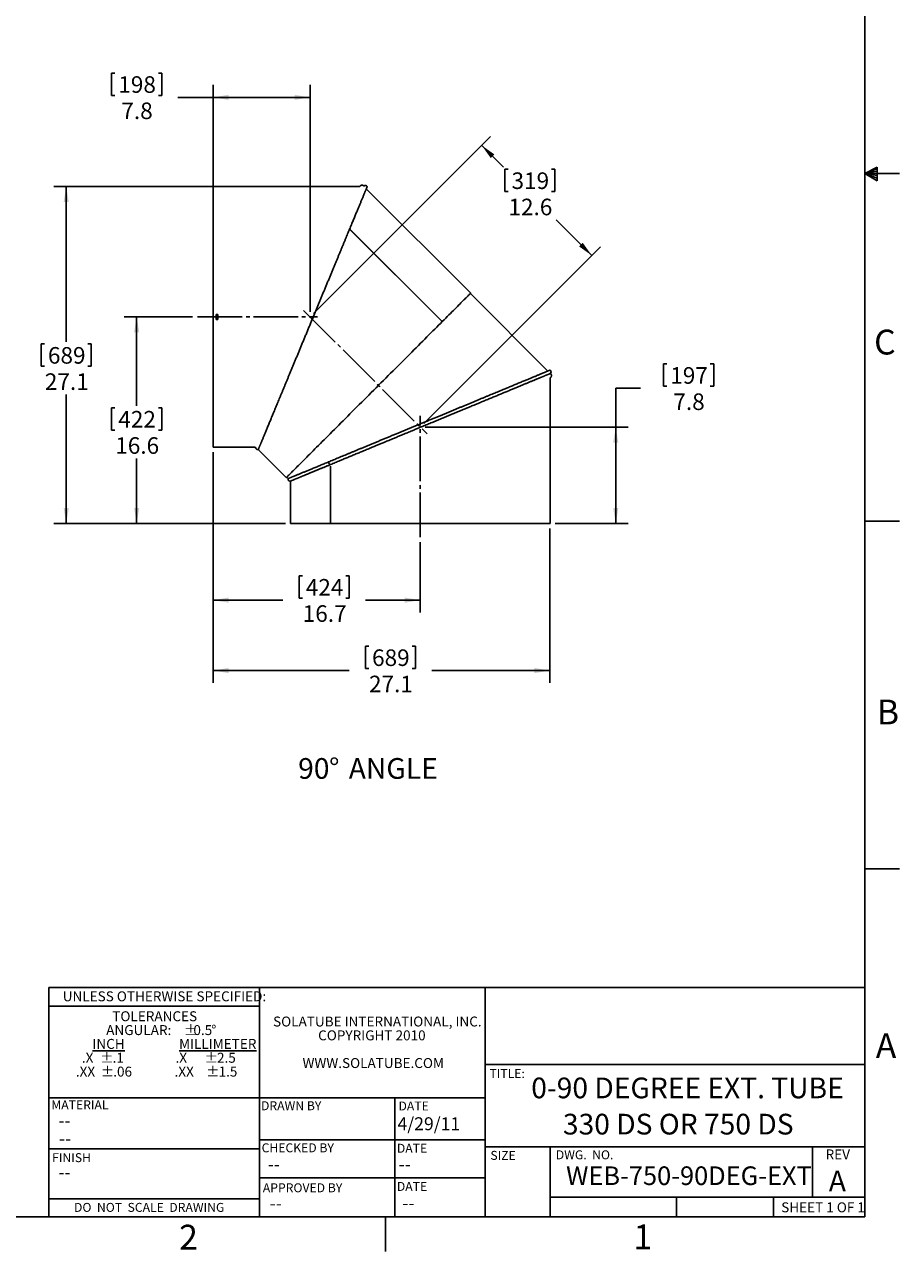
# Model space of a CAD drawing. Extents: x 1 to 203, y 0 to 2002336.
# Drawn here: x 150 to 203, y 0 to 74 of the extents above; entities that cross this region are included whole.
import ezdxf

# ---------------------------------------------------------------- set-up
doc = ezdxf.new("R2010")
doc.units = 0
doc.header["$LTSCALE"] = 6
doc.header["$MEASUREMENT"] = 0
doc.header["$PDSIZE"] = -1
doc.linetypes.add('SLD-CENTER', pattern=[0.75, 0.6, -0.05, 0.05, -0.05])
doc.linetypes.add('SLD-SOLID', pattern=[0])
doc.layers.get('0').update_dxf_attribs({"linetype": 'CONTINUOUS'})
doc.styles.add('SLDTEXTSTYLE0', font='GOTHIC.TTF', dxfattribs={"width": 0.913})
doc.styles.add('SLDTEXTSTYLE1', font='GOTHIC.TTF', dxfattribs={"width": 0.913})
doc.dimstyles.new('SLDDIMSTYLE1', dxfattribs={"dimtxt": 1, "dimasz": 0.936, "dimexe": 0, "dimexo": 0.0625, "dimgap": 0.25, "dimtad": 0, "dimtih": 1, "dimtoh": 1, "dimdec": 1, "dimlfac": 1.333333, "dimrnd": 1e-09, "dimzin": 12, "dimtxsty": 'SLDTEXTSTYLE1', "dimsah": 1, "dimcen": 0.09, "dimazin": 3, "dimtfac": 1, "dimtdec": 1, "dimtofl": 0, "dimtmove": 0, "dimatfit": 3, "dimtolj": 1, "dimtzin": 12})

# ---------------------------------------------------------------- blocks, each defined once
blk = doc.blocks.new('SW_NOTE_3')
at = {"color": 0, "linetype": 'CONTINUOUS', "char_height": 1.25, "attachment_point": 1, "style": 'SLDTEXTSTYLE0'}
for s, insert in [('90', (0, 1.597)), ('%%d', (1.866, 1.597)), (' ANGLE', (2.674, 1.597))]:
    blk.add_mtext(s, dxfattribs=dict(at, insert=insert))
blk = doc.blocks.new('SW_NOTE_6')
at = {"color": 0, "linetype": 'CONTINUOUS', "char_height": 0.6, "attachment_point": 1, "style": 'SLDTEXTSTYLE1'}
for s, insert in [('               TOLERANCES', (0, 0.766)), ('             ANGULAR: ', (0, -0.07)), ('%%p', (7.079, -0.07)), ('0.5', (7.651, -0.07)), ('%%d', (8.729, -0.07)), ('\\LINCH', (1.552, -0.906)), ('\\LMILLIMETER', (6.785, -0.906)), ('     .X ', (0, -1.742)), ('%%p', (2.017, -1.742)), (' .1                 .X  ', (2.588, -1.742)), ('%%p', (8.321, -1.742)), (' 2.5', (8.892, -1.742)), ('   .XX ', (0, -2.578)), ('%%p', (2.054, -2.578)), (' .06              .XX ', (2.626, -2.578)), ('%%p', (8.416, -2.578)), (' 1.5', (8.987, -2.578))]:
    blk.add_mtext(s, dxfattribs=dict(at, insert=insert))
blk = doc.blocks.new('SW_NOTE_7')
at = {"color": 0, "linetype": 'CONTINUOUS', "char_height": 0.6, "attachment_point": 1, "style": 'SLDTEXTSTYLE0'}
for s, insert in [('SOLATUBE INTERNATIONAL, INC.', (0, 0.766)), ('COPYRIGHT 2010', (2.722, -0.07)), ('WWW.SOLATUBE.COM', (1.78, -1.742))]:
    blk.add_mtext(s, dxfattribs=dict(at, insert=insert))
blk = doc.blocks.new('*D31')
at = {"color": 7, "linetype": 'SLD-SOLID'}
for p, q in [((155.648, 71.533), (155.648, 70.184)), ((155.648, 71.533), (155.851, 71.533)), ((158.675, 71.533), (158.472, 71.533)), ((158.675, 71.533), (158.675, 70.184)), ((161.785, 57.109), (161.785, 70.815)), ((167.635, 57.109), (167.635, 70.815)), ((155.648, 70.184), (155.851, 70.184)), ((158.675, 70.184), (158.472, 70.184)), ((161.785, 70.065), (159.658, 70.065)), ((167.635, 70.065), (161.785, 70.065))]:
    blk.add_line(p, q, dxfattribs=at)
for points in [[(161.785, 70.065), (162.721, 69.909), (162.721, 70.221)], [(167.635, 70.065), (166.699, 70.221), (166.699, 69.909)]]:
    blk.add_solid(points, dxfattribs=at)
at = {"color": 7, "linetype": 'SLD-SOLID', "char_height": 1, "attachment_point": 1, "style": 'SLDTEXTSTYLE1'}
for s, insert in [('198', (156.054, 71.342)), ('7.8', (156.239, 69.755))]:
    blk.add_mtext(s, dxfattribs=dict(at, insert=insert))
blk = doc.blocks.new('*D32')
at = {"color": 7, "linetype": 'SLD-SOLID'}
for p, q in [((167.847, 57.021), (178.527, 67.702)), ((177.997, 67.171), (179.325, 65.843)), ((179.399, 65.724), (179.399, 64.375)), ((179.399, 65.724), (179.602, 65.724)), ((182.426, 65.724), (182.223, 65.724)), ((182.426, 65.724), (182.426, 64.375)), ((179.399, 64.375), (179.602, 64.375)), ((182.426, 64.375), (182.223, 64.375)), ((184.655, 60.513), (182.5, 62.669)), ((174.505, 50.363), (185.185, 61.044))]:
    blk.add_line(p, q, dxfattribs=at)
for points in [[(177.997, 67.171), (178.549, 66.399), (178.769, 66.62)], [(184.655, 60.513), (184.104, 61.285), (183.883, 61.065)]]:
    blk.add_solid(points, dxfattribs=at)
at = {"color": 7, "linetype": 'SLD-SOLID', "char_height": 1, "attachment_point": 1, "style": 'SLDTEXTSTYLE1'}
for s, insert in [('319', (179.805, 65.533)), ('12.6', (179.62, 63.946))]:
    blk.add_mtext(s, dxfattribs=dict(at, insert=insert))
blk = doc.blocks.new('*D33')
at = {"color": 7, "linetype": 'SLD-SOLID'}
for p, q in [((188.989, 53.963), (188.989, 52.614)), ((188.989, 53.963), (189.192, 53.963)), ((192.015, 53.963), (191.813, 53.963)), ((192.015, 53.963), (192.015, 52.614)), ((188.989, 52.614), (189.192, 52.614)), ((192.015, 52.614), (191.813, 52.614)), ((187.6, 52.495), (186.1, 52.495)), ((186.1, 52.495), (186.1, 50.151)), ((174.593, 50.151), (186.85, 50.151)), ((186.1, 50.151), (186.1, 44.335)), ((182.438, 44.335), (186.85, 44.335))]:
    blk.add_line(p, q, dxfattribs=at)
for points in [[(186.1, 50.151), (185.944, 49.215), (186.256, 49.215)], [(186.1, 44.335), (186.256, 45.271), (185.944, 45.271)]]:
    blk.add_solid(points, dxfattribs=at)
at = {"color": 7, "linetype": 'SLD-SOLID', "char_height": 1, "attachment_point": 1, "style": 'SLDTEXTSTYLE1'}
for s, insert in [('197', (189.394, 53.772)), ('7.8', (189.58, 52.185))]:
    blk.add_mtext(s, dxfattribs=dict(at, insert=insert))
blk = doc.blocks.new('*D34')
at = {"color": 7, "linetype": 'SLD-SOLID'}
for p, q in [((161.785, 48.634), (161.785, 34.698)), ((182.121, 44.035), (182.121, 34.698)), ((170.975, 36.916), (170.975, 35.567)), ((170.975, 36.916), (171.178, 36.916)), ((174.002, 36.916), (173.799, 36.916)), ((174.002, 36.916), (174.002, 35.567)), ((161.785, 35.448), (169.992, 35.448)), ((170.975, 35.567), (171.178, 35.567)), ((174.002, 35.567), (173.799, 35.567)), ((182.121, 35.448), (174.985, 35.448))]:
    blk.add_line(p, q, dxfattribs=at)
for points in [[(161.785, 35.448), (162.721, 35.292), (162.721, 35.604)], [(182.121, 35.448), (181.185, 35.604), (181.185, 35.292)]]:
    blk.add_solid(points, dxfattribs=at)
at = {"color": 7, "linetype": 'SLD-SOLID', "char_height": 1, "attachment_point": 1, "style": 'SLDTEXTSTYLE1'}
for s, insert in [('689', (171.381, 36.725)), ('27.1', (171.196, 35.138))]:
    blk.add_mtext(s, dxfattribs=dict(at, insert=insert))
blk = doc.blocks.new('*D35')
at = {"color": 7, "linetype": 'SLD-SOLID'}
for p, q in [((161.785, 48.634), (161.785, 38.95)), ((174.293, 43.201), (174.293, 38.95)), ((166.972, 41.168), (166.972, 39.819)), ((166.972, 41.168), (167.175, 41.168)), ((169.999, 41.168), (169.796, 41.168)), ((169.999, 41.168), (169.999, 39.819)), ((161.785, 39.7), (165.989, 39.7)), ((166.972, 39.819), (167.175, 39.819)), ((169.999, 39.819), (169.796, 39.819)), ((174.293, 39.7), (170.982, 39.7))]:
    blk.add_line(p, q, dxfattribs=at)
for points in [[(161.785, 39.7), (162.721, 39.544), (162.721, 39.856)], [(174.293, 39.7), (173.357, 39.856), (173.357, 39.544)]]:
    blk.add_solid(points, dxfattribs=at)
at = {"color": 7, "linetype": 'SLD-SOLID', "char_height": 1, "attachment_point": 1, "style": 'SLDTEXTSTYLE1'}
for s, insert in [('424', (167.378, 40.977)), ('16.7', (167.193, 39.389))]:
    blk.add_mtext(s, dxfattribs=dict(at, insert=insert))
blk = doc.blocks.new('*D36')
at = {"color": 7, "linetype": 'SLD-SOLID'}
for p, q in [((160.544, 56.809), (156.412, 56.809)), ((157.162, 56.809), (157.162, 51.436)), ((155.648, 51.317), (155.648, 49.967)), ((155.648, 51.317), (155.851, 51.317)), ((158.675, 51.317), (158.472, 51.317)), ((158.675, 51.317), (158.675, 49.967)), ((155.648, 49.967), (155.851, 49.967)), ((158.675, 49.967), (158.472, 49.967)), ((157.162, 44.335), (157.162, 48.261)), ((166.148, 44.335), (156.412, 44.335))]:
    blk.add_line(p, q, dxfattribs=at)
for points in [[(157.162, 56.809), (157.006, 55.873), (157.318, 55.873)], [(157.162, 44.335), (157.318, 45.271), (157.006, 45.271)]]:
    blk.add_solid(points, dxfattribs=at)
at = {"color": 7, "linetype": 'SLD-SOLID', "char_height": 1, "attachment_point": 1, "style": 'SLDTEXTSTYLE1'}
for s, insert in [('422', (156.054, 51.126)), ('16.6', (155.869, 49.538))]:
    blk.add_mtext(s, dxfattribs=dict(at, insert=insert))
blk = doc.blocks.new('*D37')
at = {"color": 7, "linetype": 'SLD-SOLID'}
for p, q in [((161.77, 64.684), (152.16, 64.684)), ((152.91, 64.684), (152.91, 55.294)), ((151.396, 55.175), (151.396, 53.826)), ((151.396, 55.175), (151.599, 55.175)), ((154.423, 55.175), (154.22, 55.175)), ((154.423, 55.175), (154.423, 53.826)), ((151.396, 53.826), (151.599, 53.826)), ((154.423, 53.826), (154.22, 53.826)), ((152.91, 44.335), (152.91, 52.119)), ((166.148, 44.335), (152.16, 44.335))]:
    blk.add_line(p, q, dxfattribs=at)
for points in [[(152.91, 64.684), (152.754, 63.748), (153.066, 63.748)], [(152.91, 44.335), (153.066, 45.271), (152.754, 45.271)]]:
    blk.add_solid(points, dxfattribs=at)
at = {"color": 7, "linetype": 'SLD-SOLID', "char_height": 1, "attachment_point": 1, "style": 'SLDTEXTSTYLE1'}
for s, insert in [('689', (151.802, 54.984)), ('27.1', (151.617, 53.397))]:
    blk.add_mtext(s, dxfattribs=dict(at, insert=insert))

msp = doc.modelspace()

# ---------------------------------------------------------------- linework, layer by layer
at = {"color": 7, "linetype": 'SLD-SOLID'}
for p, q in [((201.137, 2.464), (201.137, 128.464)), ((201.137, 65.464), (201.881, 65.857)), ((201.881, 65.746), (201.137, 65.464)), ((201.881, 65.602), (201.137, 65.464)), ((201.881, 65.348), (201.137, 65.464)), ((201.881, 65.188), (201.137, 65.464)), ((201.881, 65.024), (201.137, 65.464)), ((201.137, 65.464), (203.237, 65.464)), ((201.881, 65.857), (201.881, 65.024)), ((161.972, 64.684), (161.785, 64.684)), ((161.785, 48.934), (161.785, 64.684)), ((161.972, 64.683), (161.972, 64.684)), ((162.07, 64.683), (161.972, 64.683)), ((170.642, 64.684), (162.07, 64.684)), ((162.07, 64.684), (162.07, 64.683)), ((177.34, 58.241), (171.034, 64.547)), ((171.091, 64.684), (171.091, 64.684)), ((170.026, 62.113), (175.618, 56.52)), ((175.622, 56.524), (170.028, 62.118)), ((182, 53.538), (177.318, 58.22)), ((161.972, 56.961), (162.07, 56.961)), ((161.972, 56.657), (161.972, 56.961)), ((162.07, 56.657), (161.972, 56.657)), ((162.07, 56.961), (162.07, 56.657)), ((175.622, 56.524), (175.618, 56.52)), ((182.138, 44.335), (182.138, 53.128)), ((161.785, 48.934), (161.972, 48.934)), ((161.972, 48.936), (162.07, 48.936)), ((161.972, 48.934), (161.972, 48.936)), ((162.07, 48.936), (162.07, 48.934)), ((162.07, 48.934), (164.28, 48.934)), ((164.51, 48.797), (166.203, 47.104)), ((168.754, 48.051), (168.759, 48.048)), ((168.868, 47.89), (168.873, 47.891)), ((168.868, 47.89), (168.868, 47.878)), ((168.868, 47.791), (168.868, 44.335)), ((168.873, 47.88), (168.873, 47.893)), ((168.873, 44.335), (168.873, 47.793)), ((166.224, 47.126), (166.311, 47.039)), ((166.448, 46.888), (166.448, 44.335)), ((201.137, 44.464), (203.237, 44.464)), ((168.868, 44.335), (166.448, 44.335)), ((168.868, 44.335), (168.873, 44.335)), ((182.138, 44.335), (168.873, 44.335)), ((201.137, 23.464), (203.237, 23.464)), ((151.854, 2.464), (151.854, 16.301)), ((151.854, 16.301), (201.137, 16.301)), ((164.576, 16.301), (164.576, 2.464)), ((178.218, 16.301), (178.218, 2.464)), ((164.576, 15.169), (151.854, 15.169)), ((178.218, 11.654), (201.137, 11.654)), ((151.854, 9.649), (164.576, 9.649)), ((164.576, 9.649), (178.218, 9.649)), ((172.748, 9.649), (172.748, 2.464)), ((164.576, 7.113), (178.218, 7.113)), ((178.218, 6.682), (201.137, 6.682)), ((182.143, 6.682), (182.143, 2.464)), ((197.98, 6.682), (197.98, 3.64)), ((151.854, 6.568), (164.576, 6.568)), ((164.576, 4.812), (178.218, 4.812)), ((151.854, 3.54), (164.576, 3.54)), ((182.143, 3.64), (201.137, 3.64)), ((189.774, 3.64), (189.774, 2.464)), ((195.63, 3.64), (195.63, 2.464)), ((201.137, 2.464), (3.137, 2.464)), ((172.183, 2.464), (172.183, 0.364))]:
    msp.add_line(p, q, dxfattribs=at)
at = {"color": 7, "linetype": 'SLD-CENTER', "ltscale": 0.75}
for p, q in [((167.245, 57.199), (174.701, 49.743)), ((160.844, 56.809), (168.083, 56.809)), ((174.293, 43.501), (174.293, 50.839))]:
    msp.add_line(p, q, dxfattribs=at)
at = {"color": 7, "linetype": 'SLD-SOLID', "flags": 128}
for points in [[(175.622, 56.524), (175.727, 56.628), (175.828, 56.73), (175.927, 56.828), (176.023, 56.924), (176.116, 57.017), (176.206, 57.107), (176.293, 57.194), (176.377, 57.278), (176.458, 57.359), (176.535, 57.436), (176.609, 57.511), (176.68, 57.581), (176.748, 57.649), (176.811, 57.713), (176.872, 57.773), (176.929, 57.83), (176.982, 57.884), (177.032, 57.933), (177.078, 57.98), (177.121, 58.022), (177.16, 58.061), (177.195, 58.096), (177.226, 58.127), (177.254, 58.155), (177.277, 58.179), (177.297, 58.199), (177.313, 58.215), (177.326, 58.227), (177.334, 58.236), (177.339, 58.24), (177.34, 58.241)], [(166.203, 47.104), (166.204, 47.105), (166.209, 47.11), (166.218, 47.119), (166.23, 47.132), (166.247, 47.148), (166.267, 47.168), (166.291, 47.192), (166.319, 47.22), (166.35, 47.252), (166.386, 47.287), (166.425, 47.326), (166.468, 47.369), (166.514, 47.415), (166.564, 47.465), (166.618, 47.519), (166.675, 47.576), (166.736, 47.637), (166.8, 47.701), (166.867, 47.769), (166.938, 47.84), (167.013, 47.914), (167.09, 47.992), (167.171, 48.072), (167.255, 48.157), (167.343, 48.244), (167.433, 48.334), (167.526, 48.427), (167.622, 48.523), (167.721, 48.622), (167.823, 48.724), (167.928, 48.829), (168.035, 48.936), (168.145, 49.046), (168.257, 49.158), (168.372, 49.273), (168.489, 49.39), (168.608, 49.509), (168.73, 49.631), (168.853, 49.754), (168.979, 49.88), (169.107, 50.008), (169.236, 50.137), (169.367, 50.268), (169.5, 50.401), (169.634, 50.536), (169.77, 50.671), (169.908, 50.809), (170.046, 50.947), (170.186, 51.087), (170.327, 51.228), (170.468, 51.37), (170.611, 51.512), (170.755, 51.656), (170.899, 51.8), (171.044, 51.945), (171.189, 52.09), (171.335, 52.236), (171.481, 52.382), (171.627, 52.529), (171.774, 52.675), (171.92, 52.821), (172.066, 52.967), (172.212, 53.114), (172.358, 53.259), (172.503, 53.405), (172.648, 53.549), (172.792, 53.694), (172.936, 53.837), (173.079, 53.98), (173.22, 54.122), (173.361, 54.262), (173.501, 54.402), (173.639, 54.541), (173.777, 54.678), (173.913, 54.814), (174.047, 54.948), (174.18, 55.081), (174.311, 55.212), (174.44, 55.341), (174.568, 55.469), (174.693, 55.595), (174.817, 55.718), (174.938, 55.84), (175.058, 55.959), (175.175, 56.076), (175.289, 56.191), (175.402, 56.303), (175.511, 56.413), (175.618, 56.52)], [(168.873, 47.891), (168.867, 47.891), (168.857, 47.892), (168.846, 47.894), (168.836, 47.899), (168.825, 47.905), (168.815, 47.912), (168.805, 47.921), (168.795, 47.931), (168.786, 47.942), (168.779, 47.954), (168.772, 47.967), (168.766, 47.981), (168.761, 47.995), (168.757, 48.009), (168.755, 48.023), (168.754, 48.037), (168.754, 48.051)], [(168.876, 47.893), (168.866, 47.894), (168.855, 47.896), (168.844, 47.9), (168.833, 47.905), (168.822, 47.912), (168.812, 47.921), (168.802, 47.931), (168.793, 47.942), (168.785, 47.955), (168.778, 47.968), (168.772, 47.982), (168.767, 47.996), (168.763, 48.01), (168.76, 48.025), (168.759, 48.039), (168.759, 48.053)]]:
    msp.add_lwpolyline(points, dxfattribs=at)
at = {"color": 7, "linetype": 'SLD-SOLID'}
for centre, radius, start, end in [((170.986, 64.622), 0.122, 30.80754, 139.32675), ((170.986, 64.622), 0.122, 30.80718, 139.32669), ((182.075, 53.489), 0.122, 303.72825, 59.19282), ((164.337, 49.073), 0.15, 247.71128, 278.38967), ((164.337, 49.073), 0.15, 247.69614, 278.39138)]:
    msp.add_arc(centre, radius, start, end, dxfattribs=at)
for points, knots in [([(164.51, 48.797), (164.51, 48.797), (164.51, 48.798), (164.512, 48.803), (164.516, 48.811), (164.521, 48.823), (164.527, 48.838), (164.535, 48.858), (164.545, 48.882), (164.557, 48.909), (164.569, 48.94), (164.583, 48.973), (164.599, 49.011), (164.616, 49.053), (164.635, 49.099), (164.656, 49.15), (164.68, 49.206), (164.705, 49.267), (164.732, 49.333), (164.762, 49.405), (164.794, 49.482), (164.828, 49.565), (164.865, 49.654), (164.903, 49.746), (164.942, 49.841), (164.983, 49.939), (165.026, 50.042), (165.071, 50.15), (165.118, 50.265), (165.166, 50.381), (165.215, 50.499), (165.264, 50.618), (165.315, 50.742), (165.369, 50.87), (165.424, 51.004), (165.48, 51.139), (165.537, 51.277), (165.595, 51.417), (165.655, 51.561), (165.716, 51.709), (165.779, 51.861), (165.844, 52.018), (165.911, 52.179), (165.979, 52.345), (166.05, 52.514), (166.121, 52.686), (166.193, 52.861), (166.267, 53.039), (166.342, 53.22), (166.419, 53.406), (166.498, 53.596), (166.578, 53.79), (166.66, 53.988), (166.743, 54.189), (166.827, 54.391), (166.911, 54.594), (166.996, 54.798), (167.081, 55.005), (167.168, 55.214), (167.256, 55.427), (167.346, 55.643), (167.436, 55.86), (167.526, 56.078), (167.616, 56.296), (167.707, 56.516), (167.795, 56.728), (167.88, 56.934), (167.963, 57.133), (168.045, 57.331), (168.127, 57.529), (168.209, 57.727), (168.29, 57.923), (168.374, 58.125), (168.459, 58.331), (168.547, 58.543), (168.634, 58.752), (168.719, 58.96), (168.804, 59.164), (168.888, 59.367), (168.971, 59.566), (169.052, 59.762), (169.132, 59.956), (169.21, 60.145), (169.287, 60.329), (169.361, 60.509), (169.434, 60.685), (169.506, 60.859), (169.577, 61.029), (169.646, 61.197), (169.714, 61.361), (169.78, 61.52), (169.844, 61.675), (169.906, 61.824), (169.966, 61.968), (170.024, 62.108), (170.08, 62.244), (170.135, 62.377), (170.189, 62.507), (170.241, 62.632), (170.291, 62.753), (170.339, 62.87), (170.386, 62.982), (170.431, 63.092), (170.476, 63.199), (170.519, 63.304), (170.56, 63.404), (170.6, 63.499), (170.637, 63.59), (170.675, 63.682), (170.713, 63.773), (170.751, 63.863), (170.786, 63.948), (170.819, 64.028), (170.85, 64.102), (170.878, 64.172), (170.905, 64.236), (170.929, 64.295), (170.952, 64.349), (170.972, 64.399), (170.991, 64.443), (171.008, 64.484), (171.023, 64.52), (171.036, 64.552), (171.048, 64.58), (171.058, 64.605), (171.066, 64.625), (171.074, 64.643), (171.08, 64.658), (171.085, 64.67), (171.088, 64.678), (171.09, 64.683), (171.091, 64.684), (171.091, 64.684)], [0, 0, 0, 0, 0.005918, 0.012097, 0.018398, 0.024823, 0.031377, 0.038063, 0.044884, 0.051843, 0.058212, 0.064695, 0.071294, 0.078012, 0.084852, 0.091816, 0.098907, 0.106126, 0.113472, 0.12095, 0.128559, 0.136304, 0.144186, 0.152208, 0.159684, 0.167277, 0.174988, 0.182817, 0.190766, 0.198836, 0.206263, 0.21379, 0.221416, 0.229141, 0.236963, 0.244882, 0.252437, 0.260078, 0.267806, 0.275619, 0.283516, 0.291495, 0.299552, 0.307687, 0.315897, 0.324181, 0.332388, 0.340664, 0.349006, 0.357413, 0.366033, 0.374712, 0.383447, 0.392233, 0.401069, 0.409791, 0.418555, 0.427357, 0.436192, 0.445238, 0.45431, 0.463404, 0.472515, 0.48164, 0.490773, 0.499911, 0.508201, 0.516487, 0.524766, 0.533036, 0.541292, 0.549532, 0.557753, 0.56677, 0.575754, 0.584702, 0.593609, 0.602472, 0.611288, 0.620053, 0.628766, 0.637422, 0.646017, 0.654397, 0.662713, 0.67096, 0.679138, 0.687392, 0.695571, 0.703674, 0.7117, 0.719645, 0.727368, 0.73501, 0.742569, 0.750044, 0.757587, 0.765042, 0.772412, 0.779694, 0.786888, 0.793993, 0.801009, 0.808336, 0.815562, 0.82269, 0.82972, 0.836653, 0.843489, 0.851423, 0.859222, 0.866888, 0.874423, 0.881979, 0.889403, 0.896697, 0.903864, 0.910903, 0.917817, 0.924607, 0.931277, 0.937829, 0.944265, 0.950587, 0.956797, 0.962896, 0.968886, 0.975353, 0.981695, 0.987915, 0.994016, 1, 1, 1, 1]), ([(170.894, 64.701), (170.891, 64.704), (170.886, 64.711), (170.876, 64.721), (170.865, 64.731), (170.853, 64.739), (170.84, 64.746), (170.829, 64.751), (170.818, 64.755), (170.805, 64.758), (170.792, 64.761), (170.78, 64.762), (170.768, 64.762), (170.759, 64.761), (170.749, 64.76), (170.739, 64.758), (170.728, 64.755), (170.714, 64.75), (170.699, 64.743), (170.685, 64.734), (170.672, 64.723), (170.661, 64.712), (170.651, 64.699), (170.645, 64.689), (170.642, 64.684)], [0, 0, 0, 0, 0.039789, 0.089391, 0.135629, 0.190926, 0.237857, 0.275517, 0.316533, 0.357357, 0.401307, 0.447769, 0.483197, 0.516095, 0.54641, 0.576894, 0.619852, 0.665885, 0.720524, 0.782773, 0.833661, 0.887361, 0.943086, 1, 1, 1, 1]), ([(182.138, 53.594), (182.137, 53.594), (182.137, 53.594), (182.132, 53.592), (182.124, 53.589), (182.113, 53.584), (182.099, 53.579), (182.083, 53.572), (182.066, 53.565), (182.045, 53.556), (182.022, 53.546), (181.995, 53.535), (181.964, 53.523), (181.93, 53.509), (181.892, 53.493), (181.85, 53.475), (181.804, 53.456), (181.753, 53.435), (181.697, 53.412), (181.637, 53.387), (181.575, 53.361), (181.511, 53.335), (181.447, 53.308), (181.378, 53.28), (181.304, 53.249), (181.226, 53.217), (181.144, 53.183), (181.059, 53.148), (180.971, 53.111), (180.878, 53.073), (180.78, 53.032), (180.677, 52.989), (180.568, 52.944), (180.454, 52.897), (180.333, 52.847), (180.207, 52.795), (180.085, 52.744), (179.967, 52.695), (179.855, 52.649), (179.739, 52.601), (179.619, 52.551), (179.493, 52.499), (179.362, 52.445), (179.226, 52.388), (179.084, 52.33), (178.939, 52.269), (178.789, 52.207), (178.636, 52.144), (178.479, 52.079), (178.318, 52.012), (178.151, 51.943), (177.979, 51.872), (177.801, 51.798), (177.618, 51.722), (177.431, 51.645), (177.24, 51.566), (177.044, 51.485), (176.852, 51.405), (176.666, 51.328), (176.485, 51.253), (176.3, 51.177), (176.114, 51.099), (175.924, 51.021), (175.732, 50.941), (175.537, 50.861), (175.337, 50.778), (175.132, 50.693), (174.921, 50.605), (174.708, 50.517), (174.493, 50.428), (174.276, 50.338), (174.065, 50.251), (173.862, 50.167), (173.668, 50.086), (173.475, 50.006), (173.284, 49.927), (173.095, 49.849), (172.897, 49.767), (172.69, 49.681), (172.476, 49.592), (172.265, 49.505), (172.055, 49.418), (171.848, 49.333), (171.644, 49.248), (171.443, 49.165), (171.246, 49.083), (171.054, 49.003), (170.866, 48.926), (170.682, 48.85), (170.503, 48.775), (170.328, 48.703), (170.158, 48.632), (169.992, 48.564), (169.831, 48.497), (169.674, 48.432), (169.516, 48.366), (169.358, 48.301), (169.2, 48.236), (169.048, 48.173), (168.901, 48.112), (168.806, 48.072), (168.759, 48.053)], [0, 0, 0, 0, 0.007696, 0.015641, 0.023834, 0.032277, 0.040972, 0.047986, 0.055168, 0.062523, 0.070058, 0.07778, 0.085693, 0.093804, 0.10212, 0.110647, 0.119393, 0.128201, 0.137233, 0.146495, 0.155995, 0.164248, 0.172682, 0.181301, 0.19011, 0.199112, 0.208313, 0.217176, 0.226225, 0.235462, 0.244889, 0.25451, 0.264329, 0.274348, 0.284574, 0.295008, 0.305653, 0.314166, 0.322813, 0.331596, 0.340516, 0.349576, 0.359064, 0.368703, 0.378495, 0.388438, 0.398535, 0.408602, 0.41882, 0.42919, 0.439711, 0.450599, 0.461639, 0.472829, 0.484168, 0.495654, 0.507286, 0.519062, 0.529481, 0.540002, 0.550625, 0.561346, 0.572163, 0.583075, 0.59408, 0.605177, 0.616901, 0.628724, 0.640646, 0.652667, 0.664788, 0.676953, 0.687908, 0.698779, 0.709566, 0.720271, 0.730893, 0.741431, 0.753744, 0.765939, 0.778016, 0.789972, 0.802045, 0.813986, 0.825791, 0.837457, 0.848978, 0.86035, 0.871574, 0.882651, 0.893586, 0.904381, 0.915036, 0.925554, 0.935935, 0.946179, 0.957288, 0.968227, 0.978994, 0.989587, 1, 1, 1, 1]), ([(182.138, 53.384), (182.137, 53.384), (182.137, 53.384), (182.134, 53.383), (182.129, 53.381), (182.123, 53.378), (182.114, 53.375), (182.104, 53.37), (182.091, 53.365), (182.077, 53.359), (182.061, 53.353), (182.043, 53.345), (182.023, 53.337), (182.002, 53.328), (181.978, 53.318), (181.951, 53.307), (181.919, 53.294), (181.881, 53.278), (181.841, 53.262), (181.798, 53.244), (181.752, 53.225), (181.704, 53.205), (181.653, 53.184), (181.599, 53.161), (181.542, 53.138), (181.483, 53.113), (181.421, 53.088), (181.357, 53.061), (181.29, 53.033), (181.22, 53.005), (181.148, 52.975), (181.074, 52.944), (180.997, 52.912), (180.918, 52.88), (180.837, 52.846), (180.753, 52.811), (180.667, 52.776), (180.579, 52.739), (180.489, 52.702), (180.397, 52.664), (180.303, 52.625), (180.206, 52.585), (180.108, 52.544), (180.008, 52.503), (179.906, 52.46), (179.802, 52.417), (179.696, 52.374), (179.589, 52.329), (179.48, 52.284), (179.369, 52.238), (179.256, 52.191), (179.143, 52.144), (179.027, 52.097), (178.91, 52.048), (178.792, 51.999), (178.672, 51.95), (178.551, 51.899), (178.429, 51.849), (178.305, 51.798), (178.18, 51.746), (178.054, 51.694), (177.906, 51.632), (177.735, 51.561), (177.562, 51.49), (177.409, 51.426), (177.277, 51.372), (177.144, 51.317), (177.01, 51.261), (176.875, 51.205), (176.74, 51.149), (176.604, 51.093), (176.467, 51.037), (176.33, 50.98), (176.192, 50.923), (176.054, 50.865), (175.915, 50.808), (175.776, 50.75), (175.636, 50.692), (175.496, 50.634), (175.355, 50.576), (175.215, 50.518), (175.074, 50.459), (174.932, 50.401), (174.791, 50.342), (174.649, 50.284), (174.508, 50.225), (174.366, 50.167), (174.201, 50.098), (174.012, 50.02), (173.823, 49.942), (173.658, 49.873), (173.517, 49.815), (173.376, 49.757), (173.235, 49.698), (173.071, 49.63), (172.885, 49.553), (172.699, 49.476), (172.537, 49.409), (172.398, 49.352), (172.26, 49.295), (172.123, 49.238), (171.964, 49.172), (171.783, 49.097), (171.603, 49.022), (171.447, 48.958), (171.314, 48.903), (171.182, 48.848), (171.051, 48.794), (170.92, 48.74), (170.791, 48.686), (170.663, 48.633), (170.536, 48.58), (170.41, 48.528), (170.285, 48.477), (170.161, 48.425), (170.039, 48.375), (169.918, 48.325), (169.798, 48.275), (169.68, 48.226), (169.563, 48.178), (169.436, 48.125), (169.3, 48.069), (169.156, 48.009), (169.014, 47.951), (168.922, 47.912), (168.876, 47.893)], [0, 0, 0, 0, 0.006347, 0.012696, 0.019044, 0.025394, 0.031748, 0.038103, 0.044451, 0.050801, 0.057154, 0.06351, 0.069858, 0.076207, 0.082561, 0.088916, 0.096892, 0.104872, 0.112856, 0.120848, 0.128824, 0.136804, 0.144788, 0.15278, 0.160756, 0.168735, 0.176719, 0.18471, 0.192684, 0.200662, 0.208638, 0.216617, 0.224601, 0.232591, 0.240567, 0.248546, 0.256529, 0.264519, 0.272495, 0.280473, 0.288456, 0.296445, 0.304421, 0.3124, 0.320383, 0.328371, 0.336347, 0.344325, 0.352308, 0.360296, 0.368271, 0.37625, 0.384232, 0.392219, 0.400195, 0.408173, 0.416155, 0.424142, 0.432118, 0.440096, 0.448077, 0.456064, 0.468027, 0.479998, 0.487985, 0.49596, 0.503938, 0.511919, 0.519905, 0.527881, 0.535858, 0.54384, 0.551825, 0.559801, 0.567778, 0.575759, 0.583745, 0.59172, 0.599698, 0.607679, 0.615664, 0.62364, 0.631617, 0.639598, 0.647584, 0.655558, 0.663534, 0.671508, 0.683471, 0.695442, 0.703427, 0.711401, 0.719378, 0.727361, 0.735346, 0.747309, 0.75928, 0.767265, 0.775241, 0.783218, 0.7912, 0.799185, 0.811148, 0.823119, 0.831105, 0.83908, 0.847058, 0.85504, 0.863026, 0.871001, 0.878979, 0.886961, 0.894947, 0.902923, 0.910901, 0.918882, 0.926869, 0.934845, 0.942823, 0.950805, 0.958792, 0.96908, 0.979373, 0.989683, 1, 1, 1, 1]), ([(182.138, 53.128), (182.142, 53.131), (182.151, 53.136), (182.164, 53.146), (182.174, 53.156), (182.184, 53.168), (182.192, 53.18), (182.199, 53.192), (182.204, 53.204), (182.208, 53.215), (182.212, 53.227), (182.214, 53.24), (182.215, 53.252), (182.215, 53.264), (182.214, 53.274), (182.213, 53.283), (182.211, 53.293), (182.208, 53.305), (182.203, 53.318), (182.196, 53.333), (182.187, 53.347), (182.176, 53.36), (182.165, 53.371), (182.154, 53.381), (182.146, 53.386), (182.142, 53.388)], [0, 0, 0, 0, 0.051529, 0.10135, 0.148683, 0.192812, 0.245582, 0.290369, 0.326307, 0.365454, 0.404413, 0.446357, 0.490696, 0.524505, 0.555902, 0.584833, 0.613924, 0.654921, 0.698852, 0.750998, 0.810401, 0.858961, 0.910211, 0.96339, 1, 1, 1, 1]), ([(164.359, 48.925), (164.358, 48.923), (164.357, 48.914), (164.359, 48.899), (164.362, 48.881), (164.367, 48.868), (164.372, 48.857), (164.377, 48.849), (164.383, 48.841), (164.39, 48.833), (164.396, 48.827), (164.402, 48.821), (164.408, 48.817), (164.415, 48.812), (164.424, 48.806), (164.439, 48.8), (164.46, 48.794), (164.484, 48.792), (164.501, 48.795), (164.51, 48.797)], [0, 0, 0, 0, 0.017599, 0.115809, 0.1975, 0.258907, 0.300865, 0.342492, 0.387352, 0.434827, 0.471002, 0.504556, 0.535433, 0.566588, 0.610502, 0.684334, 0.776881, 0.884018, 1, 1, 1, 1]), ([(166.312, 47.039), (166.312, 47.039), (166.311, 47.039), (166.317, 47.041), (166.328, 47.046), (166.345, 47.053), (166.366, 47.062), (166.393, 47.073), (166.425, 47.086), (166.462, 47.102), (166.505, 47.119), (166.551, 47.138), (166.602, 47.159), (166.657, 47.182), (166.716, 47.206), (166.78, 47.233), (166.851, 47.263), (166.928, 47.295), (167.009, 47.328), (167.095, 47.364), (167.184, 47.401), (167.276, 47.438), (167.369, 47.477), (167.463, 47.516), (167.56, 47.556), (167.659, 47.597), (167.765, 47.641), (167.877, 47.687), (167.995, 47.736), (168.115, 47.786), (168.238, 47.837), (168.362, 47.889), (168.49, 47.941), (168.62, 47.995), (168.709, 48.032), (168.754, 48.051)], [0, 0, 0, 0, 0.0178447, 0.0498357, 0.0817403, 0.1135524, 0.1452654, 0.176872, 0.2083647, 0.2397359, 0.27098, 0.3020913, 0.3325112, 0.3627892, 0.3929171, 0.4228862, 0.4550626, 0.4870453, 0.5188362, 0.5504356, 0.581843, 0.6130567, 0.6423066, 0.6713686, 0.7002212, 0.7288413, 0.7572044, 0.7885249, 0.8194566, 0.8499893, 0.8802077, 0.9102156, 0.9401159, 0.9700105, 1, 1, 1, 1]), ([(168.868, 47.89), (168.84, 47.878), (168.784, 47.855), (168.701, 47.821), (168.619, 47.787), (168.539, 47.754), (168.459, 47.721), (168.381, 47.688), (168.305, 47.657), (168.229, 47.625), (168.155, 47.595), (168.082, 47.564), (168.01, 47.535), (167.94, 47.506), (167.871, 47.477), (167.803, 47.449), (167.737, 47.422), (167.672, 47.395), (167.609, 47.369), (167.547, 47.343), (167.487, 47.318), (167.428, 47.294), (167.371, 47.27), (167.315, 47.247), (167.261, 47.225), (167.209, 47.203), (167.158, 47.182), (167.109, 47.162), (167.061, 47.142), (167.015, 47.123), (166.971, 47.105), (166.928, 47.087), (166.888, 47.07), (166.848, 47.054), (166.811, 47.038), (166.776, 47.024), (166.742, 47.01), (166.71, 46.996), (166.679, 46.984), (166.651, 46.972), (166.624, 46.961), (166.6, 46.951), (166.577, 46.941), (166.556, 46.933), (166.537, 46.925), (166.519, 46.918), (166.504, 46.911), (166.49, 46.905), (166.478, 46.901), (166.469, 46.897), (166.461, 46.893), (166.455, 46.891), (166.451, 46.889), (166.448, 46.888), (166.448, 46.888), (166.448, 46.888)], [0, 0, 0, 0, 0.018977, 0.037958, 0.056937, 0.07592, 0.094912, 0.113909, 0.132888, 0.151871, 0.170861, 0.18986, 0.20884, 0.227823, 0.246814, 0.265813, 0.284793, 0.303777, 0.322767, 0.341768, 0.360747, 0.379731, 0.398723, 0.417723, 0.436703, 0.455687, 0.474679, 0.493681, 0.51266, 0.531645, 0.550637, 0.569639, 0.588618, 0.607603, 0.626595, 0.645598, 0.664578, 0.683562, 0.702555, 0.721558, 0.740538, 0.759523, 0.778516, 0.797519, 0.816499, 0.835484, 0.854477, 0.873481, 0.892461, 0.911446, 0.930439, 0.949443, 0.968423, 0.987408, 1, 1, 1, 1]), ([(166.311, 47.039), (166.31, 47.031), (166.307, 47.015), (166.308, 46.992), (166.312, 46.974), (166.317, 46.961), (166.322, 46.951), (166.327, 46.942), (166.333, 46.934), (166.339, 46.926), (166.346, 46.92), (166.352, 46.915), (166.357, 46.91), (166.364, 46.906), (166.374, 46.9), (166.389, 46.893), (166.409, 46.888), (166.43, 46.886), (166.443, 46.888), (166.448, 46.889)], [0, 0, 0, 0, 0.105054, 0.199334, 0.277689, 0.33654, 0.376714, 0.416565, 0.459515, 0.504967, 0.539603, 0.571726, 0.601293, 0.631115, 0.673158, 0.74392, 0.832729, 0.935679, 1, 1, 1, 1])]:
    msp.add_open_spline(points, degree=3, knots=knots, dxfattribs=at)
at = {"color": 7, "linetype": 'CONTINUOUS'}
for p in [(161.785, 56.809), (167.635, 56.809), (174.293, 50.151), (174.293, 44.335)]:
    msp.add_point(p, dxfattribs=at)

# ---------------------------------------------------------------- block references
for name, p in [('SW_NOTE_3', (166.916, 28.563)), ('SW_NOTE_6', (152.939, 14.104)), ('SW_NOTE_7', (165.402, 13.785))]:
    msp.add_blockref(name, p, dxfattribs=at)

# ---------------------------------------------------------------- texts
at = {"color": 7, "linetype": 'CONTINUOUS', "attachment_point": 1}
for s, insert, char_height, style in [('C', (201.705, 56.035), 1.5, 'SLDTEXTSTYLE1'), ('B', (201.87, 33.696), 1.5, 'SLDTEXTSTYLE1'), ('UNLESS OTHERWISE SPECIFIED:', (152.697, 16.073), 0.6, 'SLDTEXTSTYLE1'), ('A', (201.804, 13.545), 1.5, 'SLDTEXTSTYLE1'), ('TITLE:', (178.472, 11.379), 0.54, 'SLDTEXTSTYLE1'), ('0-90 DEGREE EXT. TUBE', (180.996, 10.865), 1.25, 'SLDTEXTSTYLE0'), ('MATERIAL', (152.01, 9.489), 0.54, 'SLDTEXTSTYLE1'), ('DRAWN BY', (164.674, 9.434), 0.54, 'SLDTEXTSTYLE1'), ('DATE', (172.978, 9.419), 0.54, 'SLDTEXTSTYLE1'), ('--', (152.434, 8.67), 0.78, 'SLDTEXTSTYLE1'), ('4/29/11', (172.919, 8.468), 0.78, 'SLDTEXTSTYLE1'), ('330 DS OR 750 DS', (182.908, 8.678), 1.25, 'SLDTEXTSTYLE0'), ('--', (152.469, 7.584), 0.78, 'SLDTEXTSTYLE1'), ('CHECKED BY', (164.71, 6.893), 0.54, 'SLDTEXTSTYLE1'), ('DATE', (172.88, 6.866), 0.54, 'SLDTEXTSTYLE1'), ('FINISH', (152.057, 6.3), 0.54, 'SLDTEXTSTYLE1'), ('SIZE', (178.529, 6.437), 0.54, 'SLDTEXTSTYLE1'), ('DWG.  NO.', (182.479, 6.471), 0.54, 'SLDTEXTSTYLE1'), ('REV', (198.775, 6.525), 0.6, 'SLDTEXTSTYLE1'), ('--', (165.079, 6.031), 0.78, 'SLDTEXTSTYLE1'), ('--', (172.985, 6.024), 0.78, 'SLDTEXTSTYLE1'), ('WEB-750-90DEG-EXT', (183.101, 5.5), 1.125, 'SLDTEXTSTYLE0'), ('A', (198.968, 5.247), 1.25, 'SLDTEXTSTYLE0'), ('--', (152.435, 5.544), 0.78, 'SLDTEXTSTYLE1'), ('APPROVED BY', (164.784, 4.478), 0.54, 'SLDTEXTSTYLE1'), ('DATE', (172.88, 4.561), 0.54, 'SLDTEXTSTYLE1'), ('DO  NOT  SCALE  DRAWING', (153.379, 3.296), 0.54, 'SLDTEXTSTYLE1'), ('--', (165.195, 3.663), 0.78, 'SLDTEXTSTYLE1'), ('--', (173.209, 3.682), 0.78, 'SLDTEXTSTYLE1'), ('SHEET 1 OF 1', (196.093, 3.329), 0.6, 'SLDTEXTSTYLE1'), ('2', (159.725, 1.977), 1.5, 'SLDTEXTSTYLE1'), ('1', (187.173, 1.993), 1.5, 'SLDTEXTSTYLE1')]:
    msp.add_mtext(s, dxfattribs=dict(at, insert=insert, char_height=char_height, style=style))

# ---------------------------------------------------------------- dimensions: what is measured, and where the dimension line sits
at = {"color": 7, "linetype": 'SLD-SOLID'}
for base, p1, p2, angle, picture, middle in [((161.785, 70.065), (167.635, 56.809), (161.785, 56.809), 0, '*D31', (157.162, 70.065)), ((184.655, 60.513), (167.635, 56.809), (174.293, 50.151), 315.00001, '*D32', (180.912, 64.256)), ((152.91, 44.335), (162.07, 64.684), (166.448, 44.335), 90, '*D37', (152.91, 53.707)), ((157.162, 44.335), (160.844, 56.809), (166.448, 44.335), 90, '*D36', (157.162, 49.848)), ((186.1, 44.335), (174.293, 50.151), (182.138, 44.335), 90, '*D33', (186.1, 52.495))]:
    dim = msp.add_linear_dim(base=base, p1=p1, p2=p2, angle=angle, dimstyle='SLDDIMSTYLE1', dxfattribs=at)
    dim.commit()
    dim.dimension.update_dxf_attribs({"geometry": picture, "text_midpoint": middle, "dimtype": 160})
for base, p1, p2, picture, middle in [((182.121, 35.448), (161.785, 48.934), (182.121, 44.335), '*D34', (172.488, 35.448)), ((161.785, 39.7), (174.293, 43.501), (161.785, 48.934), '*D35', (168.485, 39.7))]:
    dim = msp.add_linear_dim(base=base, p1=p1, p2=p2, dimstyle='SLDDIMSTYLE1', dxfattribs=at)
    dim.commit()
    dim.dimension.update_dxf_attribs({"geometry": picture, "text_midpoint": middle, "dimtype": 160})

doc.saveas('drawing.dxf')
